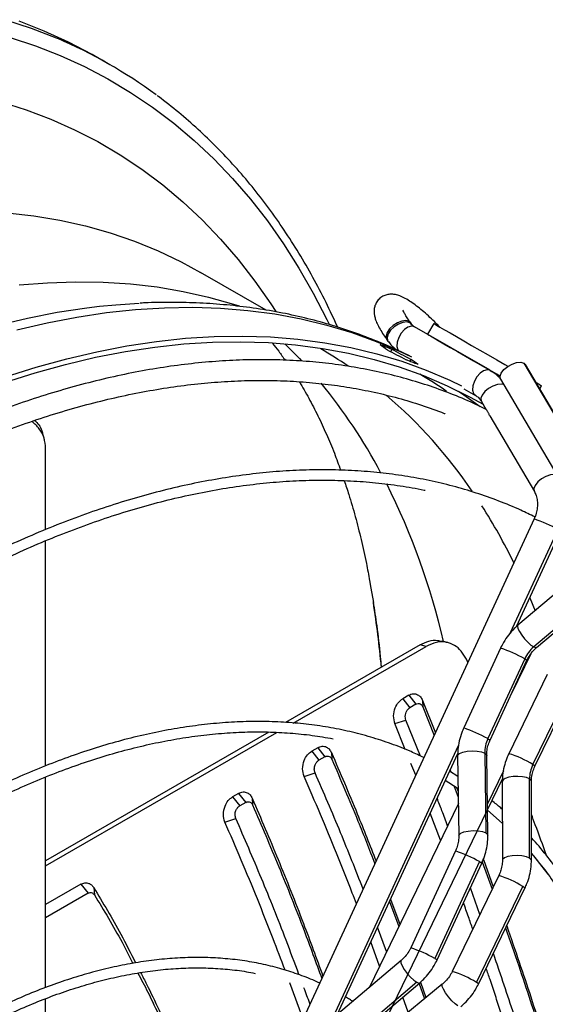
# Model space of a CAD drawing. Units: millimetres. Extents: x 5 to 414, y 3 to 291.
# Drawn here: x 211 to 216, y 58 to 66 of the extents above; entities that cross this region are included whole.
import ezdxf

# ---------------------------------------------------------------- set-up
doc = ezdxf.new("R2010")
doc.units = ezdxf.units.MM

msp = doc.modelspace()

# ---------------------------------------------------------------- linework, layer by layer
at = {"color": 7, "linetype": 'Continuous', "lineweight": 25}
for p, q in [((212.1874, 65.6478), (212.0912, 65.7034)), ((213.4423, 63.6725), (212.9158, 63.9765)), ((214.5987, 63.5721), (214.5905, 63.5834)), ((214.611, 63.5615), (214.6028, 63.5728)), ((215.2421, 63.1891), (214.634, 63.5401)), ((214.7899, 63.5656), (214.7399, 63.479)), ((214.414, 63.4357), (214.4222, 63.4244)), ((214.4524, 63.3579), (214.4423, 63.3381)), ((214.605, 63.2773), (214.5972, 63.2621)), ((215.5142, 63.2477), (216.2359, 62.0179)), ((215.5142, 63.2477), (215.528, 63.2348)), ((216.2497, 62.005), (215.528, 63.2348)), ((215.2971, 63.1573), (215.2438, 63.1881)), ((215.2451, 63.1873), (215.3229, 63.1424)), ((215.3267, 63.1167), (216.0484, 61.8869)), ((215.6417, 63.041), (215.6559, 63.0656)), ((215.0321, 63.0409), (215.1264, 62.9865)), ((215.1726, 62.9395), (215.2098, 62.876)), ((215.2413, 62.8224), (215.5989, 62.213)), ((211.6622, 62.6292), (211.6527, 62.6651)), ((211.6709, 61.9079), (211.6709, 62.5617)), ((215.5965, 61.9935), (212.919, 56.19)), ((215.4537, 61.1271), (215.8083, 61.8958)), ((211.6709, 60.007), (211.6709, 61.8178)), ((215.968, 61.5637), (215.4662, 61.1385)), ((216.095, 61.3896), (215.5933, 60.9644)), ((215.6171, 60.9605), (216.1188, 61.3857)), ((214.9033, 60.9983), (214.8547, 61.0108)), ((214.6808, 60.9812), (213.599, 60.3567)), ((213.6602, 60.3514), (214.7294, 60.9686)), ((214.7294, 60.9686), (214.6808, 60.9812)), ((215.3272, 60.9546), (215.0307, 60.3121)), ((215.5209, 60.8685), (215.2245, 60.226)), ((215.2426, 60.2144), (215.539, 60.8569)), ((215.5705, 60.9092), (215.4156, 60.5893)), ((215.7012, 60.7411), (215.3934, 60.1052)), ((215.5864, 60.017), (215.8943, 60.6529)), ((215.6034, 60.0035), (215.9113, 60.6394)), ((214.5887, 60.5754), (214.5405, 60.5476)), ((214.5405, 60.5476), (214.598, 60.475)), ((214.5887, 60.5754), (214.6462, 60.5029)), ((214.6999, 60.5329), (214.803, 60.2737)), ((214.6999, 60.5329), (214.7019, 60.4815)), ((214.6462, 60.5029), (214.598, 60.475)), ((214.7019, 60.4815), (214.7933, 60.2526)), ((214.4777, 60.3477), (214.5668, 60.3745)), ((214.6835, 60.086), (214.5668, 60.3745)), ((213.465, 60.2793), (211.6709, 59.2436)), ((214.5612, 60.1398), (214.4777, 60.3477)), ((211.6709, 59.203), (213.5298, 60.2762)), ((213.8576, 60.1533), (213.8091, 60.1253)), ((213.8091, 60.1253), (213.8666, 60.0528)), ((213.8576, 60.1533), (213.915, 60.0808)), ((213.915, 60.0808), (213.8666, 60.0528)), ((213.9677, 60.1135), (213.9702, 60.0608)), ((214.0127, 58.0036), (214.9828, 60.1063)), ((214.9821, 60.0878), (214.9916, 59.446)), ((215.1992, 60.1102), (215.2087, 59.4685)), ((215.2249, 59.4495), (215.2154, 60.0913)), ((214.645, 59.9312), (214.6067, 60.0265)), ((214.9845, 59.9218), (214.9172, 59.9642)), ((214.9214, 59.9733), (214.9272, 59.9579)), ((211.6709, 58.2235), (211.6709, 59.9175)), ((213.7474, 59.9228), (213.836, 59.9509)), ((214.3339, 57.8195), (215.3421, 59.902)), ((215.341, 59.8821), (215.3416, 59.2455)), ((215.5598, 59.2657), (215.5593, 59.9023)), ((215.5749, 59.2457), (215.5744, 59.8824)), ((214.9549, 59.8406), (214.987, 59.7559)), ((214.9762, 59.8285), (214.9863, 59.8016)), ((213.2212, 59.7859), (213.1727, 59.7579)), ((213.1727, 59.7579), (213.2302, 59.6854)), ((213.2212, 59.7859), (213.2787, 59.7134)), ((213.3313, 59.7461), (213.3338, 59.6934)), ((213.2787, 59.7134), (213.2302, 59.6854)), ((214.9877, 59.7056), (214.2696, 58.2222)), ((213.111, 59.5554), (213.1996, 59.5835)), ((214.8449, 59.4105), (214.762, 59.6278)), ((214.9644, 59.3229), (214.6049, 58.5439)), ((215.1885, 59.2547), (215.2684, 59.0331)), ((215.1581, 59.2369), (214.7987, 58.4578)), ((214.8168, 58.4462), (215.1762, 59.2252)), ((215.1803, 59.2349), (215.2596, 59.015)), ((215.3126, 59.1244), (214.9393, 58.3533)), ((211.9539, 59.0544), (211.6709, 58.891)), ((211.9539, 59.0544), (212.0114, 58.9818)), ((212.0569, 59.0283), (212.0628, 58.9689)), ((215.1612, 58.8117), (215.0844, 59.026)), ((215.1323, 58.2652), (215.5056, 59.0362)), ((215.1493, 58.2517), (215.5226, 59.0227)), ((212.0114, 58.9818), (211.6709, 58.7853)), ((214.4425, 58.9352), (214.5172, 58.7337)), ((214.4337, 58.9162), (214.5083, 58.7153)), ((214.4109, 58.514), (214.3381, 58.7089)), ((214.3542, 58.397), (214.2836, 58.5909)), ((214.5269, 58.4402), (214.0252, 58.015)), ((213.7398, 57.9692), (213.6334, 58.2614)), ((214.654, 58.2661), (214.1522, 57.8409)), ((214.176, 57.837), (214.6778, 58.2622)), ((214.8589, 58.2506), (214.3471, 57.8312)), ((214.6708, 58.2612), (214.7155, 58.1331)), ((214.6833, 58.2673), (214.7268, 58.1424)), ((214.5834, 58.0249), (214.5409, 58.1462)), ((211.6709, 57.6346), (211.6709, 58.1346))]:
    msp.add_line(p, q, dxfattribs=at)
at = {"color": 8, "linetype": 'Continuous', "lineweight": 25}
for p, q in [((214.6104, 63.5623), (214.5997, 63.5716)), ((215.408, 61.079), (215.7902, 61.9074)), ((215.5612, 61.3601), (215.6039, 61.2552)), ((213.967, 57.9555), (214.9892, 60.1711)), ((215.3495, 59.966), (215.2212, 59.7009))]:
    msp.add_line(p, q, dxfattribs=at)
at = {"color": 8, "linetype": 'Continuous', "lineweight": 25, "flags": 128}
for points in [[(211.3482, 66.0098), (211.5546, 65.9415), (211.7557, 65.8627), (211.7623, 65.8599)], [(211.3846, 65.8664), (211.5891, 65.7987), (211.7884, 65.7207), (211.9822, 65.6323), (212.1705, 65.5337), (212.353, 65.425), (212.5295, 65.3062), (212.6998, 65.1775), (212.8638, 65.0391), (213.0214, 64.891), (213.1722, 64.7334), (213.3163, 64.5665), (213.4535, 64.3904), (213.5835, 64.2054), (213.7064, 64.0115), (213.8219, 63.8091), (213.93, 63.5982), (213.9484, 63.5598)], [(211.3129, 65.3487), (211.5151, 65.2845), (211.7122, 65.2098), (211.9038, 65.1246), (212.0898, 65.0291), (212.27, 64.9233), (212.4442, 64.8074), (212.6122, 64.6815), (212.7738, 64.5457), (212.9289, 64.4002), (213.0773, 64.2452), (213.2188, 64.0807), (213.3533, 63.9069), (213.4806, 63.7241), (213.5211, 63.6618)], [(211.3614, 64.4563), (211.5754, 64.4317), (211.7851, 64.3963), (211.9901, 64.3504), (212.1903, 64.2939), (212.3854, 64.2268), (212.5752, 64.1493), (212.7596, 64.0615), (212.9158, 63.9765)], [(211.4571, 63.876), (211.6863, 63.8941), (211.912, 63.9016), (212.1341, 63.8983), (212.3523, 63.8843), (212.5663, 63.8597), (212.7759, 63.8243), (212.9809, 63.7784), (213.1811, 63.7219), (213.2258, 63.7076)], [(211.2839, 63.5528), (211.5255, 63.6097), (211.7647, 63.656), (212.0011, 63.6917), (212.103, 63.7039)], [(211.4392, 63.5135), (211.6819, 63.5706), (211.9221, 63.6172), (212.1596, 63.653), (212.3941, 63.6782), (212.6253, 63.6926), (212.853, 63.6963), (213.0769, 63.6892), (213.2968, 63.6714), (213.5125, 63.6429), (213.7237, 63.6036), (213.9302, 63.5537), (214.1318, 63.4933), (214.3282, 63.4223), (214.5193, 63.3408), (214.6116, 63.2967)], [(214.5905, 63.5834), (214.5651, 63.5897), (214.5329, 63.5857), (214.4978, 63.5719), (214.4639, 63.5499), (214.4354, 63.5224), (214.4157, 63.4927), (214.4072, 63.4644), (214.4109, 63.4409), (214.414, 63.4357)], [(214.5987, 63.5721), (214.5733, 63.5784), (214.5411, 63.5744), (214.506, 63.5606), (214.4721, 63.5386), (214.4436, 63.5111), (214.4239, 63.4814), (214.4154, 63.4531), (214.4191, 63.4296), (214.4222, 63.4244)], [(214.634, 63.5401), (214.6102, 63.545), (214.5825, 63.537), (214.554, 63.5171), (214.5282, 63.4878), (214.5083, 63.4525), (214.4966, 63.4155), (214.4945, 63.3813), (214.5024, 63.3541), (214.5094, 63.3445)], [(214.6028, 63.5728), (214.6006, 63.5755), (214.5905, 63.5834)], [(213.5922, 63.4028), (213.7105, 63.2831), (213.7277, 63.2648)], [(215.3518, 63.074), (215.3345, 63.0771), (215.3016, 63.0743), (215.2653, 63.0623), (215.2299, 63.0426), (215.1997, 63.0176), (215.1784, 62.9904), (215.1685, 62.9641), (215.1713, 62.9419), (215.1726, 62.9395)], [(214.9892, 63.0211), (215.0322, 62.992), (215.1617, 62.8988)], [(215.7781, 62.3475), (215.7609, 62.3506), (215.728, 62.3477), (215.6916, 62.3358), (215.6562, 62.3161), (215.6261, 62.2911), (215.6047, 62.2638), (215.5949, 62.2375), (215.5976, 62.2154), (215.5986, 62.2135)], [(215.4662, 61.1385), (215.463, 61.1308), (215.4666, 61.1131), (215.4783, 61.0885), (215.4969, 61.0597), (215.5203, 61.0298), (215.546, 61.002), (215.5712, 60.9794), (215.5933, 60.9644)], [(215.5933, 60.9644), (215.6097, 60.9586), (215.6171, 60.9605)], [(215.5209, 60.8685), (215.5359, 60.8598), (215.539, 60.8569)], [(215.2245, 60.226), (215.239, 60.2177), (215.2426, 60.2144)], [(214.9821, 60.0878), (214.9837, 60.0943), (214.9972, 60.107), (215.0229, 60.1175), (215.0578, 60.1247), (215.0976, 60.1276), (215.1376, 60.126), (215.1729, 60.12), (215.1992, 60.1102)], [(215.1992, 60.1102), (215.2134, 60.098), (215.2154, 60.0913)], [(215.6034, 60.0035), (215.6007, 60.0072), (215.5864, 60.017)], [(215.5593, 59.9023), (215.5352, 59.9127), (215.5026, 59.9198), (215.4652, 59.9228), (215.427, 59.9214), (215.3921, 59.9158), (215.3644, 59.9065), (215.3467, 59.8947), (215.341, 59.8821)], [(215.5744, 59.8824), (215.5724, 59.8897), (215.5593, 59.9023)], [(214.9916, 59.446), (214.9932, 59.4525), (215.0067, 59.4652), (215.0324, 59.4757), (215.0673, 59.4829), (215.1071, 59.4859), (215.1471, 59.4842), (215.1824, 59.4782), (215.2087, 59.4685)], [(215.2087, 59.4685), (215.2229, 59.4562), (215.2249, 59.4495)], [(215.5598, 59.2657), (215.5341, 59.2766), (215.4992, 59.2837), (215.4594, 59.2862), (215.4194, 59.2839), (215.3841, 59.2769), (215.3578, 59.2662), (215.3436, 59.253), (215.3416, 59.2455)], [(215.5749, 59.2457), (215.5733, 59.2524), (215.5598, 59.2657)], [(215.7102, 59.1359), (215.5939, 59.2821), (215.5749, 59.3044)], [(215.1581, 59.2369), (215.1731, 59.2281), (215.1762, 59.2252)], [(215.5226, 59.0227), (215.5199, 59.0264), (215.5056, 59.0362)], [(214.7987, 58.4578), (214.8137, 58.4491), (214.8168, 58.4462)], [(214.5269, 58.4402), (214.5247, 58.4371), (214.5252, 58.4216), (214.535, 58.3976), (214.5529, 58.368), (214.5768, 58.3364), (214.6038, 58.3066), (214.6306, 58.2822), (214.654, 58.2661)], [(214.654, 58.2661), (214.6711, 58.2603), (214.6778, 58.2622)], [(214.9837, 58.0757), (214.961, 58.0929), (214.9349, 58.1182), (214.9086, 58.1486), (214.8852, 58.1805), (214.8675, 58.2099), (214.8577, 58.2333), (214.857, 58.248), (214.8589, 58.2506)], [(215.1493, 58.2517), (215.1466, 58.2553), (215.1323, 58.2652)]]:
    msp.add_lwpolyline(points, dxfattribs=at)
at = {"color": 7, "linetype": 'Continuous', "lineweight": 25, "flags": 128}
for points in [[(212.0912, 65.7034), (212.0451, 65.7296), (211.8551, 65.8291), (211.6594, 65.9183), (211.4583, 65.9971)], [(212.103, 63.7039), (212.2345, 63.7168), (212.4233, 63.7293)], [(214.7899, 63.5656), (214.7899, 63.5656), (214.7961, 63.562), (214.8128, 63.5524), (214.8396, 63.5369), (214.8759, 63.516), (214.9207, 63.4901), (214.9729, 63.46)], [(211.3483, 63.1361), (211.5953, 63.2143), (211.8402, 63.282), (212.083, 63.3391), (212.3232, 63.3856), (212.5607, 63.4215), (212.7951, 63.4466), (213.0264, 63.4611), (213.254, 63.4648), (213.478, 63.4577), (213.6979, 63.4399), (213.9136, 63.4113), (214.1248, 63.3721), (214.3313, 63.3222), (214.5328, 63.2617), (214.7293, 63.1907), (214.9203, 63.1093), (215.0127, 63.0652)], [(214.7399, 63.479), (214.7399, 63.479), (214.7461, 63.4754), (214.7628, 63.4658), (214.7896, 63.4503), (214.8259, 63.4294), (214.8707, 63.4035), (214.9229, 63.3734)], [(214.9729, 63.46), (215.0313, 63.4263), (215.0944, 63.3898), (215.1607, 63.3516), (215.2285, 63.3124), (215.2961, 63.2734), (215.362, 63.2353), (215.3863, 63.2213)], [(211.3411, 63.092), (211.5869, 63.1698), (211.8307, 63.2372), (212.0724, 63.294), (212.3115, 63.3403), (212.5479, 63.376), (212.7813, 63.4011), (213.0114, 63.4154), (213.2381, 63.4191), (213.461, 63.4121), (213.6799, 63.3943), (213.8946, 63.3659), (214.1048, 63.3269), (214.3104, 63.2772), (214.511, 63.217), (214.7065, 63.1464), (214.8967, 63.0653), (215.0814, 62.9739), (215.1865, 62.9158)], [(214.9229, 63.3734), (214.9813, 63.3397), (215.0444, 63.3032), (215.1107, 63.265), (215.1785, 63.2258), (215.2461, 63.1868), (215.312, 63.1487), (215.3229, 63.1424)], [(215.3267, 63.1167), (215.3255, 63.1191), (215.3227, 63.1412), (215.3326, 63.1675), (215.3539, 63.1948), (215.3841, 63.2198), (215.4195, 63.2395), (215.4558, 63.2514), (215.4887, 63.2543), (215.5142, 63.2477)], [(215.2421, 63.1891), (215.2184, 63.1939), (215.1906, 63.1859), (215.1621, 63.166), (215.1363, 63.1367), (215.1164, 63.1014), (215.1047, 63.0645), (215.1027, 63.0303), (215.1105, 63.003), (215.1273, 62.9859)], [(215.2446, 63.1876), (215.2577, 63.18), (215.2863, 63.1635), (215.3063, 63.152), (215.3153, 63.1468), (215.312, 63.1487), (215.2971, 63.1573)], [(215.6126, 63.0906), (215.6364, 63.0769), (215.6514, 63.0682), (215.6559, 63.0656)], [(214.2745, 61.4984), (214.2854, 61.4368), (214.3045, 61.3205)], [(215.064, 60.8395), (215.0603, 60.8472), (215.0519, 60.8649)], [(214.986, 59.8235), (214.9122, 59.8702), (214.8822, 59.8883)], [(215.3413, 59.5459), (215.3407, 59.5465), (215.2219, 59.6498)]]:
    msp.add_lwpolyline(points, dxfattribs=at)
at = {"color": 7, "linetype": 'Continuous', "lineweight": 25}
for centre, radius, start, end in [((210.2312, 62.2592), 3.9127, 53.4903, 66.96466), ((214.5787, 63.5353), 0.0419, 59.99763, 61.49909), ((214.6922, 63.6383), 0.1141, 215.77025, 239.86185), ((214.6155, 63.5059), 0.0389, 59.99471, 61.60498), ((213.0522, 59.921), 3.7111, 67.83319, 69.38888), ((213.2644, 59.7986), 3.7111, 67.83319, 69.38888), ((215.7748, 60.7522), 0.2792, 130.53443, 155.37166), ((215.4678, 60.1122), 0.2686, 154.93158, 180.42788), ((215.8237, 59.9004), 0.2644, 153.81704, 179.58234)]:
    msp.add_arc(centre, radius, start, end, dxfattribs=at)
at = {"color": 8, "linetype": 'Continuous', "lineweight": 25}
for centre, radius, start, end in [((212.1173, 60.3053), 3.5286, 55.78326, 59.99563), ((212.8373, 60.0564), 3.6064, 55.24082, 59.28496), ((210.4941, 60.3067), 4.3841, 28.05231, 39.34929), ((211.8601, 60.016), 3.9159, 34.1926, 49.41852), ((209.2274, 59.6888), 5.7938, 13.15133, 26.5186), ((211.239, 59.5898), 4.6694, 26.05633, 32.50394), ((215.2135, 60.8705), 1.1865, 60.92028, 71.17239), ((205.9454, 60.0129), 8.4608, 5.3473, 8.89068), ((214.9591, 59.8651), 1.15, 60.75693, 71.33574), ((214.6363, 59.1631), 1.2148, 61.03996, 71.05271), ((215.1905, 59.4056), 0.7284, 57.0783, 73.82938), ((214.5963, 58.2334), 1.15, 60.75693, 71.33574), ((215.1097, 58.4248), 0.7284, 57.0783, 73.82938), ((214.2369, 57.4544), 1.15, 60.75693, 71.33574), ((214.7364, 57.6537), 0.7284, 57.0783, 73.82938)]:
    msp.add_arc(centre, radius, start, end, dxfattribs=at)
at = {"color": 7, "linetype": 'Continuous', "lineweight": 25}
for centre, major_axis, ratio, start_param, end_param in [((209.3529, 53.7745), (1.9319, 10.9555), 0.795764, 5.898214, 5.906172), ((209.7772, 53.5296), (19.2022, -10.0469), 0.500903, 1.583222, 1.59118), ((209.3529, 53.7745), (19.2022, -10.0469), 0.500903, 1.559349, 1.567307), ((209.7772, 53.5296), (1.9319, 10.9555), 0.795764, 5.922087, 5.930045)]:
    msp.add_ellipse(centre, major_axis=major_axis, ratio=ratio, start_param=start_param, end_param=end_param, dxfattribs=at)
for points, knots in [([(214.0181, 63.5357), (213.9872, 63.6027), (213.924, 63.7399), (213.8197, 63.9382), (213.7075, 64.1326), (213.5884, 64.3191), (213.4628, 64.4976), (213.3308, 64.668), (213.1925, 64.83), (213.0479, 64.9835), (212.8975, 65.1287), (212.7406, 65.2642), (212.63, 65.3541), (212.5702, 65.3962), (212.5663, 65.399)], [0, 0, 0, 0, 0.08674, 0.177757, 0.268713, 0.359601, 0.450417, 0.541158, 0.631821, 0.722408, 0.812923, 0.903371, 0.99376, 1, 1, 1, 1]), ([(214.8358, 63.5391), (214.8263, 63.549), (214.8008, 63.5754), (214.7585, 63.6158), (214.7101, 63.6593), (214.6627, 63.6984), (214.6167, 63.7328), (214.5715, 63.7621), (214.5311, 63.7831), (214.4946, 63.7961), (214.4616, 63.8021), (214.4288, 63.8017), (214.3953, 63.7934), (214.3631, 63.7757), (214.3367, 63.7493), (214.3194, 63.7178), (214.3111, 63.6863), (214.3096, 63.6557), (214.3136, 63.6253), (214.3232, 63.5918), (214.3397, 63.5536), (214.3638, 63.51), (214.3895, 63.47), (214.4075, 63.4448), (214.414, 63.4357)], [0, 0, 0, 0, 0.03385, 0.090365, 0.147155, 0.204537, 0.263037, 0.323699, 0.389081, 0.437344, 0.475075, 0.510268, 0.544304, 0.578059, 0.615207, 0.649059, 0.681276, 0.714032, 0.749816, 0.792651, 0.849552, 0.910403, 0.967477, 1, 1, 1, 1]), ([(214.5947, 63.3044), (214.5722, 63.3159), (214.4892, 63.3583), (214.3407, 63.4219), (214.1494, 63.4952), (213.9533, 63.5584), (213.7528, 63.6124), (213.5479, 63.6567), (213.339, 63.6914), (213.1261, 63.7164), (212.9095, 63.7319), (212.6891, 63.7367), (212.5289, 63.7355), (212.4416, 63.7298), (212.4296, 63.729)], [0, 0, 0, 0, 0.03511, 0.129214, 0.223394, 0.317705, 0.412195, 0.506907, 0.601877, 0.697129, 0.792679, 0.888536, 0.984696, 1, 1, 1, 1]), ([(214.6028, 63.5728), (214.5979, 63.5796), (214.584, 63.5991), (214.5665, 63.6262), (214.5524, 63.6512), (214.545, 63.6666), (214.5425, 63.6743), (214.5428, 63.6732), (214.5428, 63.6729)], [0, 0, 0, 0, 0.134727, 0.381382, 0.593355, 0.784748, 0.951916, 1, 1, 1, 1]), ([(214.6349, 63.5396), (214.6324, 63.5412), (214.6237, 63.5465), (214.6163, 63.5553), (214.611, 63.5615)], [0, 0, 0, 0, 0.289887, 1, 1, 1, 1]), ([(213.4937, 63.4052), (213.5106, 63.3846), (213.5451, 63.3426), (213.5785, 63.2944), (213.5956, 63.2697)], [0, 0, 0, 0, 0.488548, 1, 1, 1, 1]), ([(214.4222, 63.4244), (214.43, 63.4145), (214.4497, 63.3895), (214.4752, 63.3655), (214.4937, 63.3536), (214.4961, 63.3521)], [0, 0, 0, 0, 0.361666, 0.918398, 1, 1, 1, 1]), ([(215.2101, 62.8751), (215.1688, 62.8953), (215.0685, 62.9443), (214.9035, 63.0114), (214.716, 63.0778), (214.5237, 63.1346), (214.327, 63.1819), (214.1262, 63.2197), (213.9213, 63.2478), (213.7126, 63.2664), (213.5003, 63.2754), (213.2845, 63.2746), (213.0655, 63.2643), (212.8436, 63.2442), (212.6189, 63.2146), (212.3916, 63.1753), (212.162, 63.1264), (211.9303, 63.0681), (211.6967, 63.0002), (211.4615, 62.923), (211.225, 62.8364), (210.9872, 62.7406), (210.7486, 62.6357), (210.5092, 62.5219), (210.2694, 62.3985), (210.0852, 62.299), (209.9811, 62.2377), (209.957, 62.2236)], [0, 0, 0, 0, 0.028966, 0.070424, 0.111893, 0.153376, 0.19488, 0.236407, 0.277961, 0.319541, 0.361149, 0.402784, 0.444446, 0.486132, 0.527839, 0.569566, 0.611311, 0.65307, 0.694841, 0.736621, 0.77841, 0.820205, 0.862003, 0.903805, 0.945608, 0.987412, 1, 1, 1, 1]), ([(215.3263, 63.1199), (215.3214, 63.1258), (215.3031, 63.1476), (215.274, 63.1696), (215.2498, 63.1844), (215.243, 63.1885)], [0, 0, 0, 0, 0.2117277, 0.7811488, 1, 1, 1, 1]), ([(210.0404, 62.0793), (210.0622, 62.0922), (210.1629, 62.1515), (210.3424, 62.2485), (210.5783, 62.3701), (210.8137, 62.4822), (211.0482, 62.5855), (211.2816, 62.6796), (211.5138, 62.7647), (211.7443, 62.8405), (211.9732, 62.907), (212.2, 62.9642), (212.4246, 63.0119), (212.6469, 63.0502), (212.8665, 63.0791), (213.0832, 63.0984), (213.2969, 63.1082), (213.5074, 63.1085), (213.7145, 63.0992), (213.9179, 63.0804), (214.1176, 63.0522), (214.3132, 63.0143), (214.5047, 62.9672), (214.6914, 62.9097), (214.8173, 62.8666), (214.8795, 62.8401), (214.8826, 62.8387)], [0, 0, 0, 0, 0.012399, 0.05709, 0.101779, 0.146468, 0.191156, 0.235846, 0.280538, 0.325233, 0.369933, 0.41464, 0.459357, 0.504086, 0.54883, 0.593592, 0.638374, 0.68318, 0.728013, 0.772875, 0.817769, 0.862695, 0.907654, 0.952646, 0.997667, 1, 1, 1, 1]), ([(213.7091, 63.0979), (213.7093, 63.0975), (213.7357, 63.0562), (213.7859, 62.9658), (213.8586, 62.8266), (213.927, 62.6787), (213.9884, 62.5327), (214.0252, 62.4314), (214.0419, 62.3854)], [0, 0, 0, 0, 0.001831, 0.214808, 0.423494, 0.628777, 0.831373, 1, 1, 1, 1]), ([(215.1264, 62.9865), (215.1301, 62.9842), (215.1425, 62.9764), (215.1583, 62.9615), (215.1687, 62.9455), (215.1726, 62.9395)], [0, 0, 0, 0, 0.208374, 0.703936, 1, 1, 1, 1]), ([(215.2413, 62.8224), (215.2412, 62.8225), (215.2395, 62.8249), (215.2364, 62.8315), (215.2317, 62.8406), (215.2271, 62.8499), (215.2224, 62.8585), (215.218, 62.8657), (215.214, 62.8712), (215.2113, 62.8747), (215.2094, 62.8765), (215.2099, 62.8762), (215.21, 62.8762)], [0, 0, 0, 0, 0.005919, 0.125494, 0.242762, 0.360971, 0.479115, 0.5972, 0.715412, 0.832878, 0.952343, 1, 1, 1, 1]), ([(211.6709, 62.5617), (211.6683, 62.5895), (211.6631, 62.645), (211.6245, 62.7205), (211.5816, 62.7594), (211.5604, 62.7785)], [0, 0, 0, 0, 0.336239, 0.672429, 1, 1, 1, 1]), ([(211.5817, 62.7855), (211.5848, 62.783), (211.6149, 62.7587), (211.6409, 62.7162), (211.6474, 62.6741), (211.6489, 62.6643)], [0, 0, 0, 0, 0.081084, 0.784857, 1, 1, 1, 1]), ([(215.6027, 62.0095), (215.5652, 62.028), (215.4705, 62.0747), (215.3129, 62.139), (215.1309, 62.2037), (214.9441, 62.2586), (214.753, 62.3041), (214.5577, 62.34), (214.3584, 62.3664), (214.1553, 62.3831), (213.9486, 62.3903), (213.7385, 62.3878), (213.5252, 62.3756), (213.309, 62.3539), (213.0901, 62.3225), (212.8687, 62.2816), (212.645, 62.2311), (212.4192, 62.1711), (212.1917, 62.1018), (211.9626, 62.023), (211.7322, 61.9351), (211.5007, 61.8379), (211.2684, 61.7317), (211.0354, 61.6163), (210.8223, 61.5039), (210.687, 61.426), (210.6294, 61.3929)], [0, 0, 0, 0, 0.027969, 0.070599, 0.113234, 0.155878, 0.198533, 0.241201, 0.283884, 0.326582, 0.369296, 0.412026, 0.454769, 0.497526, 0.540295, 0.583074, 0.625862, 0.668658, 0.711461, 0.754268, 0.797079, 0.839893, 0.882709, 0.925526, 0.968344, 1, 1, 1, 1]), ([(210.6711, 61.3205), (210.7141, 61.3455), (210.8343, 61.4154), (211.0316, 61.5205), (211.2627, 61.6366), (211.4931, 61.7434), (211.7226, 61.8413), (211.951, 61.93), (212.178, 62.0095), (212.4034, 62.0798), (212.627, 62.1407), (212.8485, 62.1922), (213.0678, 62.2343), (213.2845, 62.2668), (213.4986, 62.2898), (213.7097, 62.3033), (213.9176, 62.3072), (214.1222, 62.3014), (214.3233, 62.2864), (214.5202, 62.2608), (214.6532, 62.2395), (214.7193, 62.2241), (214.7223, 62.2234)], [0, 0, 0, 0, 0.029923, 0.083633, 0.137343, 0.191052, 0.244762, 0.298472, 0.352184, 0.405899, 0.459618, 0.513342, 0.567073, 0.620813, 0.674563, 0.728326, 0.782103, 0.835896, 0.889708, 0.943539, 0.997391, 1, 1, 1, 1]), ([(214.0707, 62.3013), (214.0831, 62.2645), (214.1143, 62.1718), (214.1596, 62.0139), (214.2067, 61.8288), (214.2452, 61.6564), (214.2659, 61.5425), (214.2743, 61.4958)], [0, 0, 0, 0, 0.152361, 0.382949, 0.612447, 0.841157, 1, 1, 1, 1]), ([(215.5989, 62.213), (215.6014, 62.2084), (215.6097, 62.1933), (215.6198, 62.1626), (215.625, 62.1196), (215.622, 62.0738), (215.6122, 62.031), (215.6012, 62.0047), (215.5965, 61.9935)], [0, 0, 0, 0, 0.086849, 0.286976, 0.480971, 0.670819, 0.85899, 1, 1, 1, 1]), ([(214.3029, 61.327), (214.3126, 61.2628), (214.3346, 61.1188), (214.3556, 60.9427), (214.3651, 60.8294), (214.3675, 60.8003)], [0, 0, 0, 0, 0.37449, 0.839371, 1, 1, 1, 1]), ([(215.4662, 61.1385), (215.4562, 61.1297), (215.429, 61.1055), (215.3893, 61.0599), (215.3529, 61.0067), (215.3348, 60.9701), (215.3272, 60.9546)], [0, 0, 0, 0, 0.174468, 0.476103, 0.778449, 1, 1, 1, 1]), ([(214.6808, 60.9812), (214.704, 60.9922), (214.7506, 61.0142), (214.8105, 61.0213), (214.843, 61.0113), (214.854, 61.0079)], [0, 0, 0, 0, 0.398863, 0.797601, 1, 1, 1, 1]), ([(215.0519, 60.8649), (215.039, 60.8878), (215.013, 60.9335), (214.9578, 60.9793), (214.8907, 61.0056), (214.8121, 61.007), (214.757, 60.9814), (214.7294, 60.9686)], [0, 0, 0, 0, 0.186592, 0.373252, 0.559983, 0.779954, 1, 1, 1, 1]), ([(215.539, 60.8569), (215.5424, 60.8638), (215.5529, 60.8852), (215.5753, 60.9186), (215.5995, 60.9452), (215.614, 60.9579), (215.6171, 60.9605)], [0, 0, 0, 0, 0.174162, 0.538645, 0.902762, 1, 1, 1, 1]), ([(214.4777, 60.3477), (214.4725, 60.3676), (214.4621, 60.407), (214.4767, 60.4709), (214.5046, 60.5207), (214.5286, 60.5386), (214.5405, 60.5476)], [0, 0, 0, 0, 0.2826096, 0.563176, 0.7823627, 1, 1, 1, 1]), ([(214.5887, 60.5754), (214.601, 60.5806), (214.6256, 60.591), (214.6588, 60.5829), (214.6846, 60.563), (214.6948, 60.543), (214.6999, 60.5329)], [0, 0, 0, 0, 0.276275, 0.555066, 0.776196, 1, 1, 1, 1]), ([(217.0557, 60.5401), (217.0771, 60.4864), (217.126, 60.3636), (217.1941, 60.1634), (217.2615, 59.9414), (217.3216, 59.7127), (217.3746, 59.4778), (217.4203, 59.2368), (217.4588, 58.99), (217.49, 58.7377), (217.5139, 58.48), (217.5304, 58.2173), (217.5396, 57.9498), (217.5413, 57.6777), (217.5357, 57.4013), (217.5226, 57.1209), (217.5022, 56.8368), (217.4744, 56.5492), (217.4392, 56.2584), (217.3968, 55.9648), (217.347, 55.6685), (217.2901, 55.37), (217.2259, 55.0694), (217.1547, 54.7671), (217.0764, 54.4635), (216.9911, 54.1586), (216.8989, 53.853), (216.7999, 53.5469), (216.6942, 53.2406), (216.5819, 52.9344), (216.4632, 52.6285), (216.338, 52.3234), (216.2066, 52.0193), (216.0691, 51.7165), (215.9256, 51.4152), (215.776, 51.1161), (215.6519, 50.8764), (215.5757, 50.7375), (215.5534, 50.6967)], [0, 0, 0, 0, 0.0221351, 0.0505743, 0.0790034, 0.1074239, 0.1358377, 0.1642461, 0.1926504, 0.2210519, 0.2494514, 0.2778499, 0.306248, 0.3346461, 0.3630447, 0.3914441, 0.4198448, 0.4482468, 0.4766504, 0.5050557, 0.5334627, 0.5618715, 0.590282, 0.6186943, 0.6471082, 0.6755238, 0.7039409, 0.7323594, 0.7607793, 0.7892005, 0.8176228, 0.8460461, 0.8744703, 0.9028952, 0.9313209, 0.9597471, 0.9881737, 1, 1, 1, 1]), ([(214.5668, 60.3745), (214.5648, 60.3811), (214.5608, 60.394), (214.5617, 60.4168), (214.5679, 60.4398), (214.5801, 60.4617), (214.592, 60.4706), (214.598, 60.475)], [0, 0, 0, 0, 0.193202, 0.381158, 0.568004, 0.783345, 1, 1, 1, 1]), ([(214.6462, 60.5029), (214.6522, 60.5054), (214.6645, 60.5107), (214.6812, 60.5066), (214.6942, 60.4965), (214.6993, 60.4865), (214.7019, 60.4815)], [0, 0, 0, 0, 0.271772, 0.55476, 0.777579, 1, 1, 1, 1]), ([(214.7106, 60.0733), (214.6763, 60.0898), (214.5907, 60.1309), (214.4482, 60.1861), (214.284, 60.2401), (214.1152, 60.2842), (213.9421, 60.3189), (213.765, 60.3441), (213.584, 60.3596), (213.3995, 60.3655), (213.2116, 60.3618), (213.0205, 60.3484), (212.8266, 60.3254), (212.6301, 60.2929), (212.4313, 60.2507), (212.2303, 60.199), (212.0276, 60.138), (211.8232, 60.0675), (211.6176, 59.9878), (211.4109, 59.8989), (211.2034, 59.8012), (210.9955, 59.6936), (210.8545, 59.6173), (210.7828, 59.5745), (210.7806, 59.5732)], [0, 0, 0, 0, 0.032176, 0.080323, 0.12848, 0.176653, 0.224845, 0.27306, 0.321299, 0.369562, 0.41785, 0.466161, 0.514492, 0.562842, 0.611207, 0.659586, 0.707975, 0.756373, 0.804776, 0.853185, 0.901596, 0.950009, 0.998422, 1, 1, 1, 1]), ([(210.8222, 59.5003), (210.8429, 59.5124), (210.9322, 59.5651), (211.0901, 59.6496), (211.2957, 59.7534), (211.5006, 59.8476), (211.7046, 59.933), (211.9074, 60.0092), (212.1087, 60.0762), (212.3082, 60.1339), (212.5058, 60.1822), (212.7012, 60.2211), (212.894, 60.2505), (213.0842, 60.2703), (213.2713, 60.2806), (213.4553, 60.2814), (213.6358, 60.2725), (213.8114, 60.2548), (213.9247, 60.2352), (213.9807, 60.2255)], [0, 0, 0, 0, 0.018429, 0.079824, 0.141217, 0.20261, 0.264003, 0.325398, 0.386796, 0.448199, 0.509609, 0.571029, 0.632463, 0.693913, 0.755384, 0.816878, 0.878399, 0.939952, 1, 1, 1, 1]), ([(215.0307, 60.3121), (215.0254, 60.2998), (215.0106, 60.2657), (214.9935, 60.2074), (214.983, 60.1444), (214.9823, 60.1046), (214.9821, 60.0878)], [0, 0, 0, 0, 0.172785, 0.475497, 0.779002, 1, 1, 1, 1]), ([(215.2154, 60.0913), (215.2155, 60.0982), (215.2157, 60.1197), (215.2216, 60.1568), (215.2324, 60.1914), (215.2406, 60.2099), (215.2426, 60.2144)], [0, 0, 0, 0, 0.172794, 0.540977, 0.888182, 1, 1, 1, 1]), ([(213.7474, 59.9228), (213.7418, 59.9427), (213.7305, 59.9823), (213.7446, 60.0472), (213.7727, 60.098), (213.797, 60.1162), (213.8091, 60.1253)], [0, 0, 0, 0, 0.282577, 0.563179, 0.782381, 1, 1, 1, 1]), ([(213.8576, 60.1533), (213.8696, 60.1584), (213.8937, 60.1687), (213.9264, 60.1613), (213.952, 60.1424), (213.9624, 60.1232), (213.9677, 60.1135)], [0, 0, 0, 0, 0.276337, 0.555123, 0.776229, 1, 1, 1, 1]), ([(213.836, 59.9509), (213.8332, 59.9607), (213.8274, 59.9805), (213.8342, 60.0131), (213.8482, 60.0389), (213.8604, 60.0482), (213.8666, 60.0528)], [0, 0, 0, 0, 0.2782811, 0.5616193, 0.7801865, 1, 1, 1, 1]), ([(213.915, 60.0808), (213.9209, 60.0833), (213.933, 60.0885), (213.9494, 60.0847), (213.9623, 60.0752), (213.9675, 60.0656), (213.9702, 60.0608)], [0, 0, 0, 0, 0.271601, 0.555429, 0.777887, 1, 1, 1, 1]), ([(213.9677, 60.1135), (214.0374, 59.9513), (214.1587, 59.6691), (214.2762, 59.3681), (214.3261, 59.24)], [0, 0, 0, 0, 0.57457, 1, 1, 1, 1]), ([(213.9702, 60.0608), (214.0409, 59.8971), (214.1583, 59.6253), (214.2717, 59.3352), (214.3168, 59.2198)], [0, 0, 0, 0, 0.602438, 1, 1, 1, 1]), ([(215.3934, 60.1052), (215.3878, 60.0929), (215.3724, 60.0592), (215.3543, 60.0014), (215.3428, 59.9386), (215.3415, 59.8989), (215.341, 59.8821)], [0, 0, 0, 0, 0.172642, 0.475052, 0.778236, 1, 1, 1, 1]), ([(215.5744, 59.8824), (215.5745, 59.8891), (215.5751, 59.9103), (215.5815, 59.9469), (215.5929, 59.9809), (215.6014, 59.9991), (215.6034, 60.0035)], [0, 0, 0, 0, 0.172717, 0.541941, 0.889499, 1, 1, 1, 1]), ([(214.1682, 58.8977), (214.1573, 58.9263), (214.105, 59.0647), (214.0088, 59.3052), (213.8796, 59.6195), (213.7915, 59.8216), (213.7474, 59.9228)], [0, 0, 0, 0, 0.0798992, 0.3853276, 0.6919172, 1, 1, 1, 1]), ([(214.2225, 59.0153), (214.1626, 59.1679), (214.0361, 59.49), (213.905, 59.792), (213.836, 59.9509)], [0, 0, 0, 0, 0.473624, 1, 1, 1, 1]), ([(213.111, 59.5554), (213.1054, 59.5753), (213.0941, 59.6149), (213.1082, 59.6799), (213.1363, 59.7306), (213.1606, 59.7488), (213.1727, 59.7579)], [0, 0, 0, 0, 0.282577, 0.563179, 0.782381, 1, 1, 1, 1]), ([(213.2212, 59.7859), (213.2332, 59.791), (213.2573, 59.8013), (213.29, 59.7939), (213.3156, 59.775), (213.326, 59.7558), (213.3313, 59.7461)], [0, 0, 0, 0, 0.276337, 0.555123, 0.776229, 1, 1, 1, 1]), ([(213.3313, 59.7461), (213.4008, 59.5833), (213.5399, 59.2578), (213.7297, 58.779), (213.8475, 58.4577), (213.8996, 58.3156)], [0, 0, 0, 0, 0.3580311, 0.7159848, 1, 1, 1, 1]), ([(214.9007, 59.5258), (214.8859, 59.5658), (214.8582, 59.6409), (214.8299, 59.7129), (214.8167, 59.7464)], [0, 0, 0, 0, 0.533541, 1, 1, 1, 1]), ([(215.3412, 59.6566), (215.3369, 59.6607), (215.31, 59.6857), (215.2812, 59.7079), (215.2571, 59.7265)], [0, 0, 0, 0, 0.161588, 1, 1, 1, 1]), ([(213.1996, 59.5835), (213.1968, 59.5933), (213.191, 59.6131), (213.1978, 59.6457), (213.2118, 59.6716), (213.224, 59.6808), (213.2302, 59.6854)], [0, 0, 0, 0, 0.278281, 0.561619, 0.780187, 1, 1, 1, 1]), ([(213.2787, 59.7134), (213.2845, 59.7159), (213.2966, 59.7211), (213.313, 59.7173), (213.3259, 59.7078), (213.3311, 59.6982), (213.3338, 59.6934)], [0, 0, 0, 0, 0.271601, 0.555429, 0.777887, 1, 1, 1, 1]), ([(213.3338, 59.6934), (213.4043, 59.529), (213.5443, 59.2025), (213.7302, 58.7345), (213.8433, 58.4264), (213.8909, 58.2967)], [0, 0, 0, 0, 0.370208, 0.734758, 1, 1, 1, 1]), ([(213.7068, 58.3276), (213.6725, 58.4205), (213.5742, 58.686), (213.4052, 59.1076), (213.2685, 59.4241), (213.1996, 59.5835)], [0, 0, 0, 0, 0.210816, 0.602485, 1, 1, 1, 1]), ([(215.6967, 59.2855), (215.6666, 59.369), (215.6263, 59.4809), (215.5851, 59.589), (215.5746, 59.6165)], [0, 0, 0, 0, 0.745981, 1, 1, 1, 1]), ([(213.5948, 58.3643), (213.563, 58.4487), (213.4899, 58.6428), (213.3725, 58.938), (213.2432, 59.2521), (213.1551, 59.4542), (213.111, 59.5554)], [0, 0, 0, 0, 0.202968, 0.467544, 0.733125, 1, 1, 1, 1]), ([(214.9916, 59.446), (214.9915, 59.4392), (214.9913, 59.4176), (214.9854, 59.3805), (214.9746, 59.3459), (214.9664, 59.3274), (214.9644, 59.3229)], [0, 0, 0, 0, 0.172794, 0.540977, 0.888182, 1, 1, 1, 1]), ([(215.1392, 50.9206), (215.1426, 50.9267), (215.1928, 51.0186), (215.2847, 51.1988), (215.4144, 51.4609), (215.5376, 51.7252), (215.6548, 51.9908), (215.7658, 52.2576), (215.8704, 52.5252), (215.9685, 52.7933), (216.06, 53.0615), (216.1447, 53.3295), (216.2226, 53.5969), (216.2935, 53.8634), (216.3573, 54.1286), (216.414, 54.3923), (216.4635, 54.6541), (216.5057, 54.9135), (216.5405, 55.1704), (216.568, 55.4244), (216.5881, 55.6751), (216.6007, 55.9223), (216.6059, 56.1655), (216.6035, 56.4046), (216.5937, 56.6392), (216.5764, 56.8689), (216.5517, 57.0936), (216.5195, 57.3128), (216.4799, 57.5264), (216.4331, 57.734), (216.3789, 57.9354), (216.3175, 58.1303), (216.249, 58.3184), (216.1734, 58.4996), (216.0909, 58.6735), (216.0015, 58.8399), (215.9054, 58.9986), (215.8029, 59.1497), (215.6932, 59.2916), (215.6169, 59.3842), (215.5756, 59.427), (215.5748, 59.4278)], [0, 0, 0, 0, 0.00191, 0.028869, 0.055829, 0.082788, 0.109749, 0.136709, 0.16367, 0.190632, 0.217595, 0.244559, 0.271524, 0.29849, 0.325457, 0.352425, 0.379395, 0.406366, 0.433338, 0.460312, 0.487287, 0.514264, 0.541242, 0.568221, 0.5952, 0.622181, 0.649161, 0.67614, 0.703119, 0.730095, 0.757068, 0.784036, 0.811, 0.837956, 0.864904, 0.891841, 0.918768, 0.945682, 0.972582, 0.999468, 1, 1, 1, 1]), ([(215.1762, 59.2252), (215.1816, 59.2376), (215.1964, 59.2716), (215.2135, 59.3299), (215.224, 59.3929), (215.2246, 59.4327), (215.2249, 59.4495)], [0, 0, 0, 0, 0.172785, 0.475497, 0.779002, 1, 1, 1, 1]), ([(215.5749, 59.3018), (215.611, 59.2582), (215.6844, 59.1699), (215.7871, 59.0263), (215.885, 58.8739), (215.976, 58.7136), (216.0605, 58.5459), (216.1381, 58.3707), (216.2088, 58.1885), (216.2725, 57.9994), (216.3291, 57.8037), (216.3786, 57.6016), (216.4209, 57.3934), (216.4559, 57.1793), (216.4836, 56.9596), (216.5039, 56.7347), (216.5169, 56.5047), (216.5224, 56.27), (216.5205, 56.0308), (216.5113, 55.7876), (216.4946, 55.5406), (216.4705, 55.2901), (216.4391, 55.0365), (216.4004, 54.7801), (216.3544, 54.5212), (216.3012, 54.2601), (216.2408, 53.9973), (216.1734, 53.733), (216.0989, 53.4676), (216.0176, 53.2014), (215.9295, 52.9348), (215.8348, 52.6681), (215.7335, 52.4017), (215.6258, 52.1359), (215.5117, 51.8711), (215.3917, 51.6076), (215.2653, 51.3459), (215.1566, 51.1299), (215.0879, 51.0022), (215.0653, 50.9602)], [0, 0, 0, 0, 0.02669, 0.054196, 0.081687, 0.109164, 0.136627, 0.164079, 0.191519, 0.218951, 0.246376, 0.273795, 0.301209, 0.32862, 0.356028, 0.383435, 0.410841, 0.438247, 0.465653, 0.493059, 0.520467, 0.547875, 0.575284, 0.602694, 0.630106, 0.657519, 0.684933, 0.712349, 0.739765, 0.767183, 0.794602, 0.822022, 0.849442, 0.876864, 0.904286, 0.931709, 0.959132, 0.986555, 1, 1, 1, 1]), ([(215.3416, 59.2455), (215.3414, 59.2388), (215.3409, 59.2176), (215.3345, 59.181), (215.3231, 59.147), (215.3146, 59.1288), (215.3126, 59.1244)], [0, 0, 0, 0, 0.172717, 0.541941, 0.889499, 1, 1, 1, 1]), ([(215.5226, 59.0227), (215.5282, 59.0349), (215.5436, 59.0687), (215.5616, 59.1265), (215.5732, 59.1893), (215.5744, 59.229), (215.5749, 59.2457)], [0, 0, 0, 0, 0.1726424, 0.4750523, 0.7782361, 1, 1, 1, 1]), ([(211.9539, 59.0544), (211.9647, 59.0591), (211.9863, 59.0687), (212.016, 59.0644), (212.0403, 59.0508), (212.0513, 59.0358), (212.0569, 59.0283)], [0, 0, 0, 0, 0.277797, 0.556455, 0.777982, 1, 1, 1, 1]), ([(212.0569, 59.0283), (212.1307, 58.9059), (212.2469, 58.7131), (212.3546, 58.4998), (212.3939, 58.422)], [0, 0, 0, 0, 0.6353181, 1, 1, 1, 1]), ([(212.0114, 58.9818), (212.0169, 58.9842), (212.0277, 58.9889), (212.0471, 58.9866), (212.0569, 58.9756), (212.0628, 58.9689)], [0, 0, 0, 0, 0.284538, 0.564878, 1, 1, 1, 1]), ([(212.0628, 58.9689), (212.1381, 58.8451), (212.2447, 58.6699), (212.3433, 58.4755), (212.3723, 58.4183)], [0, 0, 0, 0, 0.7057599, 1, 1, 1, 1]), ([(215.1039, 58.6933), (215.0923, 58.7265), (215.0675, 58.7979), (215.0423, 58.8681), (215.0288, 58.9057)], [0, 0, 0, 0, 0.464238, 1, 1, 1, 1]), ([(215.3679, 58.7033), (215.4031, 58.6017), (215.5011, 58.3187), (215.6557, 57.8422), (215.8317, 57.278), (216.0004, 56.7077), (216.1633, 56.131), (216.2658, 55.7431), (216.3171, 55.5491)], [0, 0, 0, 0, 0.102062, 0.284248, 0.463191, 0.642139, 0.821055, 1, 1, 1, 1]), ([(215.3764, 58.7208), (215.41, 58.6238), (215.5068, 58.3436), (215.6611, 57.8683), (215.8388, 57.2989), (216.0095, 56.7233), (216.1744, 56.1413), (216.2784, 55.7498), (216.3304, 55.5541)], [0, 0, 0, 0, 0.0970784, 0.2802747, 0.4602098, 0.6401513, 0.8200615, 1, 1, 1, 1]), ([(214.6049, 58.5439), (214.6016, 58.537), (214.5911, 58.5155), (214.5687, 58.4822), (214.5445, 58.4556), (214.53, 58.4429), (214.5269, 58.4402)], [0, 0, 0, 0, 0.174162, 0.538645, 0.902762, 1, 1, 1, 1]), ([(213.8733, 58.2586), (213.866, 58.2622), (213.8143, 58.2879), (213.7134, 58.3267), (213.5707, 58.3742), (213.423, 58.4115), (213.2712, 58.4394), (213.1154, 58.4577), (212.9559, 58.4664), (212.7929, 58.4655), (212.6268, 58.4549), (212.4578, 58.4347), (212.2862, 58.4048), (212.1124, 58.3654), (211.9365, 58.3165), (211.759, 58.2582), (211.5801, 58.1906), (211.4002, 58.1139), (211.2195, 58.0278), (211.06, 57.9454), (210.961, 57.8881), (210.9223, 57.8657)], [0, 0, 0, 0, 0.009195, 0.065114, 0.121047, 0.177006, 0.233, 0.289033, 0.345109, 0.401228, 0.457388, 0.513586, 0.569816, 0.626073, 0.682353, 0.73865, 0.79496, 0.851279, 0.907604, 0.963932, 1, 1, 1, 1]), ([(216.165, 55.4944), (216.1245, 55.6489), (216.0442, 55.9562), (215.9134, 56.4294), (215.7742, 56.9126), (215.6257, 57.4051), (215.4731, 57.888), (215.354, 58.2526), (215.2849, 58.4528), (215.269, 58.4988)], [0, 0, 0, 0, 0.149916, 0.298078, 0.462161, 0.625915, 0.788814, 0.95143, 1, 1, 1, 1]), ([(210.9639, 57.7937), (211.0082, 57.8191), (211.1121, 57.8788), (211.2753, 57.9625), (211.4533, 58.0464), (211.6303, 58.1209), (211.8061, 58.1864), (211.9804, 58.2427), (212.1529, 58.2896), (212.3232, 58.3271), (212.4912, 58.3552), (212.6564, 58.3738), (212.8187, 58.3829), (212.9779, 58.3825), (213.1333, 58.3721), (213.2588, 58.3573), (213.3309, 58.3424), (213.3539, 58.3377)], [0, 0, 0, 0, 0.052183, 0.122478, 0.192771, 0.263065, 0.33336, 0.40366, 0.47397, 0.544295, 0.614639, 0.685009, 0.755413, 0.825858, 0.896352, 0.966899, 1, 1, 1, 1]), ([(214.6778, 58.2622), (214.6878, 58.2711), (214.715, 58.2953), (214.7547, 58.3409), (214.791, 58.3941), (214.8092, 58.4307), (214.8168, 58.4462)], [0, 0, 0, 0, 0.174468, 0.476103, 0.778449, 1, 1, 1, 1]), ([(216.0746, 55.4713), (216.0318, 55.6347), (215.9464, 55.9607), (215.8119, 56.4454), (215.6581, 56.9767), (215.5382, 57.3704), (215.4563, 57.6307), (215.4308, 57.7114), (215.4051, 57.7918), (215.3793, 57.872), (215.3534, 57.952), (215.322, 58.0482), (215.285, 58.1604), (215.2464, 58.2765), (215.2217, 58.3494), (215.2114, 58.38)], [0, 0, 0, 0, 0.164101, 0.327236, 0.490224, 0.706162, 0.734401, 0.762636, 0.790866, 0.819093, 0.847318, 0.875543, 0.921262, 0.966984, 1, 1, 1, 1]), ([(212.4124, 58.3406), (212.439, 58.2897), (212.5343, 58.1079), (212.6857, 57.7709), (212.865, 57.3333), (213.0078, 56.9459), (213.0854, 56.7), (213.1134, 56.6114)], [0, 0, 0, 0, 0.09898, 0.354189, 0.60698, 0.858378, 1, 1, 1, 1]), ([(212.434, 58.3442), (212.4501, 58.3132), (212.5356, 58.1491), (212.6794, 57.8275), (212.863, 57.3804), (213.0109, 56.9793), (213.0917, 56.723), (213.1214, 56.6288)], [0, 0, 0, 0, 0.0609435, 0.3231964, 0.5853892, 0.8475655, 1, 1, 1, 1]), ([(214.9393, 58.3533), (214.9358, 58.3465), (214.9249, 58.3253), (214.9018, 58.2922), (214.877, 58.2659), (214.8621, 58.2533), (214.8589, 58.2506)], [0, 0, 0, 0, 0.174034, 0.538486, 0.902658, 1, 1, 1, 1]), ([(213.7955, 58.0899), (213.7949, 58.0917), (213.7792, 58.1365), (213.7628, 58.1793), (213.7469, 58.2204)], [0, 0, 0, 0, 0.038354, 1, 1, 1, 1]), ([(215.0068, 58.0701), (215.017, 58.0789), (215.0447, 58.1027), (215.0853, 58.1477), (215.1226, 58.2002), (215.1414, 58.2364), (215.1493, 58.2517)], [0, 0, 0, 0, 0.174321, 0.476426, 0.779221, 1, 1, 1, 1]), ([(214.139, 58.1115), (214.1305, 58.1175), (214.1113, 58.131), (214.0909, 58.1423), (214.0796, 58.1486)], [0, 0, 0, 0, 0.444319, 1, 1, 1, 1])]:
    msp.add_open_spline(points, degree=3, knots=knots, dxfattribs=at)

doc.saveas('drawing.dxf')
